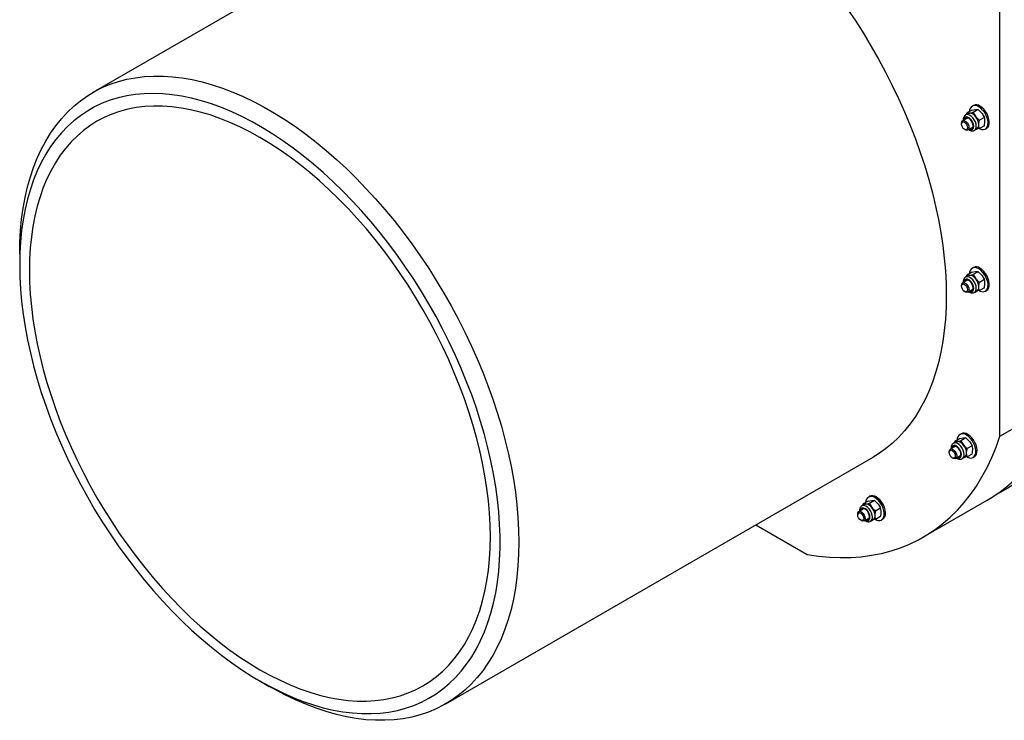
# Model space of a CAD drawing. Units: millimetres. Extents: x 8 to 201, y 4 to 288.
# Drawn here: x 127 to 172, y 60 to 92 of the extents above; entities that cross this region are included whole.
import ezdxf

# ---------------------------------------------------------------- set-up
doc = ezdxf.new("R2010")
doc.units = ezdxf.units.MM

msp = doc.modelspace()

# ---------------------------------------------------------------- linework, layer by layer
at = {"color": 7, "linetype": 'Continuous', "lineweight": 25}
for p, q in [((171.5771, 73.21633), (171.5771, 120.4906)), ((149.83159, 99.98605), (130.45687, 88.80126)), ((170.30733, 88.00285), (170.08067, 87.872)), ((170.30733, 88.00285), (170.47401, 88.03007)), ((170.37203, 88.21786), (170.31546, 88.18521)), ((170.59017, 88.02814), (170.36351, 87.89729)), ((170.59017, 88.02814), (170.75686, 87.86679)), ((170.10135, 87.64592), (169.88193, 87.51925)), ((170.13826, 87.85198), (170.02136, 87.78449)), ((170.07166, 87.81363), (170.08067, 87.872)), ((170.08067, 87.872), (170.19683, 87.87006)), ((170.36351, 87.89729), (170.47967, 87.70678)), ((170.87301, 87.67628), (170.64635, 87.54543)), ((169.83221, 87.40937), (169.83221, 87.37316)), ((169.97053, 87.13356), (170.00189, 87.11545)), ((170.12191, 87.10355), (170.34133, 87.23022)), ((170.42132, 87.09165), (170.53823, 87.15914)), ((170.64635, 87.16829), (170.51767, 87.14727)), ((170.87301, 87.29914), (170.64635, 87.16829)), ((170.91541, 87.14595), (170.97198, 87.1786)), ((127.14251, 81.47574), (127.14251, 80.9859)), ((170.37203, 80.86899), (170.31546, 80.83634)), ((170.13826, 80.50311), (170.02136, 80.43562)), ((170.07164, 80.46465), (170.08067, 80.52313)), ((170.30733, 80.65398), (170.08067, 80.52313)), ((170.08067, 80.52313), (170.19683, 80.52119)), ((170.30733, 80.65398), (170.47401, 80.68121)), ((170.59017, 80.67927), (170.36351, 80.54842)), ((170.36351, 80.54842), (170.47967, 80.35791)), ((170.59017, 80.67927), (170.75686, 80.51793)), ((169.83221, 80.0605), (169.83221, 80.02429)), ((170.10135, 80.29705), (169.88193, 80.17039)), ((170.87301, 80.32742), (170.64635, 80.19657)), ((170.87301, 79.95027), (170.64635, 79.81942)), ((169.97053, 79.78469), (170.00189, 79.76658)), ((170.12191, 79.75468), (170.34133, 79.88135)), ((170.42132, 79.74278), (170.53823, 79.81027)), ((170.64635, 79.81942), (170.51767, 79.7984)), ((170.91541, 79.79708), (170.97198, 79.82974)), ((171.5771, 73.21633), (174.46209, 74.88181)), ((169.81761, 73.33066), (169.76104, 73.29801)), ((169.54693, 72.75873), (169.32751, 72.63206)), ((169.58385, 72.96478), (169.46694, 72.89729)), ((169.51631, 72.92044), (169.52625, 72.9848)), ((169.75291, 73.11565), (169.52625, 72.9848)), ((169.52625, 72.9848), (169.64241, 72.98286)), ((169.75291, 73.11565), (169.91959, 73.14288)), ((170.03575, 73.14094), (169.80909, 73.01009)), ((169.80909, 73.01009), (169.92525, 72.81958)), ((170.03575, 73.14094), (170.20244, 72.9796)), ((170.3186, 72.78909), (170.09193, 72.65824)), ((169.2778, 72.52217), (169.2778, 72.48596)), ((169.56749, 72.21635), (169.78691, 72.34302)), ((170.3186, 72.41194), (170.09193, 72.28109)), ((146.45557, 61.0877), (165.83029, 72.27249)), ((169.41611, 72.24636), (169.44747, 72.22825)), ((169.8669, 72.20445), (169.98381, 72.27194)), ((170.09193, 72.28109), (169.96325, 72.26007)), ((170.36099, 72.25875), (170.41756, 72.29141)), ((165.43476, 70.13131), (165.31785, 70.06382)), ((165.36813, 70.09285), (165.37716, 70.15133)), ((165.60382, 70.28217), (165.37716, 70.15133)), ((165.37716, 70.15133), (165.49332, 70.14939)), ((165.60382, 70.28217), (165.77051, 70.3094)), ((165.66852, 70.49719), (165.61195, 70.46453)), ((165.88666, 70.30746), (165.66, 70.17662)), ((165.66, 70.17662), (165.77616, 69.98611)), ((165.88666, 70.30746), (166.05335, 70.14612)), ((168.10897, 68.65194), (170.99397, 70.31741)), ((165.12871, 69.6887), (165.12871, 69.65248)), ((165.39784, 69.92525), (165.17842, 69.79858)), ((166.16951, 69.95561), (165.94285, 69.82476)), ((160.50819, 69.2001), (162.84319, 67.85213)), ((165.26702, 69.41289), (165.29839, 69.39478)), ((165.4184, 69.38288), (165.63782, 69.50955)), ((165.71782, 69.37098), (165.83473, 69.43847)), ((165.94285, 69.44762), (165.81416, 69.4266)), ((166.16951, 69.57847), (165.94285, 69.44762)), ((166.2119, 69.42528), (166.26847, 69.45793)), ((138.03018, 62.12585), (138.45438, 61.88089))]:
    msp.add_line(p, q, dxfattribs=at)
at = {"color": 7, "linetype": 'Continuous', "lineweight": 25, "flags": 128}
for points in [[(164.6712, 92.58686), (165.04257, 92.03257), (165.40129, 91.46793), (165.74673, 90.89392), (166.07828, 90.31155), (166.39536, 89.72185), (166.69742, 89.12584), (166.98393, 88.52458), (167.25437, 87.91911), (167.50828, 87.3105), (167.74522, 86.69982), (167.96476, 86.08814), (168.16653, 85.47653), (168.35016, 84.86607), (168.51534, 84.25783), (168.66178, 83.65286), (168.78921, 83.05224), (168.89742, 82.45702), (168.98621, 81.86824), (169.05544, 81.28694), (169.10497, 80.71413), (169.13473, 80.15082), (169.14465, 79.598), (169.13473, 79.05664), (169.10497, 78.52769), (169.05544, 78.01207), (168.98621, 77.51069), (168.89742, 77.02443), (168.78921, 76.55415), (168.66178, 76.10066), (168.51534, 75.66477), (168.35016, 75.24723), (168.16653, 74.84879), (167.96476, 74.47013), (167.74522, 74.11193), (167.50828, 73.77482), (167.25437, 73.45937), (166.98393, 73.16615), (166.69742, 72.89568), (166.39536, 72.64842), (166.07828, 72.42481), (165.83029, 72.27249)], [(127.14251, 81.47574), (127.15243, 82.0171), (127.18219, 82.54606), (127.23172, 83.06168), (127.30095, 83.56306), (127.38974, 84.04931), (127.49795, 84.5196), (127.62538, 84.97309), (127.77182, 85.40898), (127.937, 85.82651), (128.12063, 86.22496), (128.3224, 86.60361), (128.54194, 86.96181), (128.77888, 87.29893), (129.03279, 87.61438), (129.30323, 87.90759), (129.58974, 88.17807), (129.8918, 88.42533), (130.20888, 88.64894), (130.54043, 88.8485), (130.88587, 89.02368), (131.24459, 89.17415), (131.61596, 89.29966), (131.99933, 89.39999), (132.39403, 89.47496), (132.79936, 89.52443), (133.21462, 89.54833), (133.63907, 89.54661), (134.07198, 89.51927), (134.51257, 89.46636), (134.96009, 89.38797), (135.41374, 89.28425), (135.87272, 89.15537), (136.33624, 89.00156), (136.80348, 88.82308), (137.27361, 88.62026), (137.74582, 88.39345), (138.21928, 88.14305), (138.69315, 87.86949), (139.16661, 87.57325), (139.63882, 87.25486), (140.10896, 86.91487), (140.57619, 86.55388), (141.03971, 86.17253), (141.4987, 85.77148), (141.95235, 85.35143), (142.39986, 84.91313), (142.84046, 84.45733), (143.27336, 83.98485), (143.69781, 83.49651), (144.11307, 82.99317), (144.51841, 82.4757), (144.9131, 81.94503), (145.29648, 81.40207), (145.66785, 80.84778), (146.02657, 80.28314), (146.372, 79.70913), (146.70356, 79.12676), (147.02064, 78.53706), (147.3227, 77.94105), (147.6092, 77.33978), (147.87965, 76.73432), (148.13356, 76.12571), (148.3705, 75.51503), (148.59004, 74.90335), (148.7918, 74.29174), (148.97544, 73.68128), (149.14062, 73.07303), (149.28705, 72.46807), (149.41448, 71.86745), (149.52269, 71.27223), (149.61149, 70.68345), (149.68071, 70.10215), (149.73025, 69.52934), (149.76, 68.96603), (149.76993, 68.41321), (149.76, 67.87185), (149.73025, 67.3429), (149.68071, 66.82728), (149.61149, 66.3259), (149.52269, 65.83964), (149.41448, 65.36936), (149.28705, 64.91587), (149.14062, 64.47998), (148.97544, 64.06244), (148.7918, 63.664), (148.59004, 63.28534), (148.3705, 62.92714), (148.13356, 62.59002), (147.87965, 62.27458), (147.6092, 61.98136), (147.3227, 61.71089), (147.02064, 61.46363), (146.70356, 61.24002), (146.372, 61.04045), (146.02657, 60.86528), (145.66785, 60.7148), (145.29648, 60.58929), (144.9131, 60.48897), (144.51841, 60.414), (144.11307, 60.36452), (143.69781, 60.34063), (143.27336, 60.34235), (142.84046, 60.36969), (142.39986, 60.4226), (141.95235, 60.50098), (141.4987, 60.60471), (141.03971, 60.73359), (140.57619, 60.8874), (140.10896, 61.06587), (139.63882, 61.26869), (139.16661, 61.4955), (138.69315, 61.74591), (138.45438, 61.88089)], [(127.14251, 80.9859), (127.15245, 80.44284), (127.18227, 79.88929), (127.23191, 79.32627), (127.30128, 78.75479), (127.39024, 78.1759), (127.49865, 77.59066), (127.6263, 77.00015), (127.77295, 76.40543), (127.93834, 75.80759), (128.12218, 75.20773), (128.32411, 74.60694), (128.54378, 74.00632), (128.78077, 73.40697), (129.03467, 72.80998), (129.305, 72.21644), (129.59128, 71.62743), (129.89297, 71.04404), (130.20953, 70.46733), (130.54038, 69.89834), (130.88491, 69.33813), (131.2425, 68.78771), (131.61249, 68.24809), (131.9942, 67.72025), (132.38695, 67.20516), (132.79, 66.70376), (133.20263, 66.21697), (133.62409, 65.74567), (134.05359, 65.29073), (134.49036, 64.85297), (134.93361, 64.43321), (135.38251, 64.03219), (135.83625, 63.65066), (136.294, 63.28931), (136.75493, 62.94881), (137.21818, 62.62977), (137.68293, 62.33278), (138.14831, 62.05837), (138.61348, 61.80706), (139.07759, 61.5793), (139.53979, 61.37551), (139.99923, 61.19605), (140.45508, 61.04126), (140.90651, 60.91142), (141.35268, 60.80676), (141.79279, 60.72749), (142.22602, 60.67373), (142.6516, 60.6456), (143.06874, 60.64314), (143.47668, 60.66635), (143.87467, 60.7152), (144.26199, 60.78959), (144.63792, 60.88939), (145.0018, 61.01442), (145.35294, 61.16445), (145.6907, 61.3392), (146.01448, 61.53835), (146.32368, 61.76155), (146.61773, 62.00838), (146.89609, 62.27839), (147.15827, 62.57109), (147.40377, 62.88595), (147.63216, 63.22239), (147.843, 63.57979), (148.03593, 63.9575), (148.21058, 64.35483), (148.36664, 64.77107), (148.50382, 65.20543), (148.62188, 65.65714), (148.72059, 66.12537), (148.79977, 66.60926), (148.85929, 67.10793), (148.89902, 67.62046), (148.91891, 68.14593), (148.91891, 68.68337), (148.89902, 69.23179), (148.85929, 69.79021), (148.79977, 70.35759), (148.72059, 70.93291), (148.62188, 71.5151), (148.50382, 72.10311), (148.36664, 72.69587), (148.21058, 73.29228), (148.03593, 73.89127), (147.843, 74.49173), (147.63216, 75.09257), (147.40377, 75.69269), (147.15827, 76.291), (146.89609, 76.8864), (146.61773, 77.47781), (146.32368, 78.06414), (146.01448, 78.64433), (145.6907, 79.21731), (145.35294, 79.78204), (145.0018, 80.33748), (144.63792, 80.88263), (144.26199, 81.41648), (143.87467, 81.93806), (143.47668, 82.44642), (143.06874, 82.94063), (142.6516, 83.41978), (142.22602, 83.88301), (141.79279, 84.32946), (141.35268, 84.75832), (140.90651, 85.1688), (140.45508, 85.56017), (139.99923, 85.93169), (139.53979, 86.2827), (139.07759, 86.61254), (138.61348, 86.92063), (138.14831, 87.20639), (137.68293, 87.46931), (137.21818, 87.7089), (136.75493, 87.92473), (136.294, 88.1164), (135.83625, 88.28356), (135.38251, 88.42591), (134.93361, 88.54318), (134.49036, 88.63517), (134.05359, 88.7017), (133.62409, 88.74265), (133.20263, 88.75795), (132.79, 88.74758), (132.38695, 88.71154), (131.9942, 88.6499), (131.61249, 88.56279), (131.2425, 88.45034), (130.88491, 88.31279), (130.54038, 88.15036), (130.20953, 87.96336), (129.89297, 87.75214), (129.59128, 87.51707), (129.305, 87.25859), (129.03467, 86.97717), (128.78077, 86.67332), (128.54378, 86.3476), (128.32411, 86.00061), (128.12218, 85.63296), (127.93834, 85.24535), (127.77295, 84.83848), (127.6263, 84.41308), (127.49865, 83.96994), (127.39024, 83.50987), (127.30128, 83.0337), (127.23191, 82.54231), (127.18227, 82.03659), (127.15245, 81.51747), (127.14251, 80.9859)], [(127.58374, 80.73118), (127.59369, 80.19916), (127.6235, 79.65667), (127.67313, 79.10475), (127.74248, 78.54444), (127.83141, 77.97682), (127.93976, 77.40295), (128.06732, 76.82394), (128.21385, 76.24088), (128.37907, 75.65489), (128.56266, 75.06709), (128.76428, 74.47858), (128.98354, 73.89049), (129.22002, 73.30394), (129.47328, 72.72005), (129.74283, 72.13993), (130.02816, 71.56468), (130.32872, 70.9954), (130.64395, 70.43317), (130.97324, 69.87906), (131.31597, 69.33412), (131.67149, 68.7994), (132.03911, 68.27591), (132.41813, 67.76465), (132.80785, 67.26659), (133.20751, 66.78268), (133.61635, 66.31384), (134.0336, 65.86096), (134.45845, 65.42491), (134.89012, 65.00651), (135.32776, 64.60656), (135.77055, 64.22582), (136.21764, 63.86503), (136.66819, 63.52485), (137.12133, 63.20595), (137.57621, 62.90893), (138.03195, 62.63435), (138.4877, 62.38274), (138.94257, 62.15457), (139.39572, 61.95028), (139.84627, 61.77027), (140.29336, 61.61486), (140.73615, 61.48436), (141.17379, 61.37902), (141.60545, 61.29903), (142.03031, 61.24456), (142.44756, 61.21569), (142.8564, 61.21249), (143.25606, 61.23497), (143.64577, 61.28307), (144.0248, 61.35672), (144.39242, 61.45576), (144.74793, 61.58002), (145.09066, 61.72925), (145.41995, 61.90316), (145.73518, 62.10144), (146.03575, 62.3237), (146.32108, 62.56951), (146.59063, 62.83842), (146.84388, 63.12991), (147.08037, 63.44341), (147.29963, 63.77835), (147.50125, 64.13407), (147.68484, 64.50991), (147.85006, 64.90514), (147.99659, 65.31902), (148.12415, 65.75075), (148.2325, 66.19952), (148.32143, 66.66447), (148.39078, 67.14471), (148.4404, 67.63933), (148.47022, 68.1474), (148.48016, 68.66793), (148.47022, 69.19995), (148.4404, 69.74244), (148.39078, 70.29436), (148.32143, 70.85467), (148.2325, 71.42229), (148.12415, 71.99616), (147.99659, 72.57517), (147.85006, 73.15823), (147.68484, 73.74422), (147.50125, 74.33203), (147.29963, 74.92053), (147.08037, 75.50862), (146.84388, 76.09517), (146.59063, 76.67906), (146.32108, 77.25918), (146.03575, 77.83443), (145.73518, 78.40371), (145.41995, 78.96594), (145.09066, 79.52005), (144.74793, 80.06499), (144.39242, 80.59971), (144.0248, 81.1232), (143.64577, 81.63446), (143.25606, 82.13252), (142.8564, 82.61643), (142.44756, 83.08527), (142.03031, 83.53815), (141.60545, 83.97421), (141.17379, 84.3926), (140.73615, 84.79255), (140.29336, 85.17329), (139.84627, 85.53408), (139.39572, 85.87426), (138.94257, 86.19316), (138.4877, 86.49018), (138.03195, 86.76476), (137.57621, 87.01637), (137.12133, 87.24454), (136.66819, 87.44883), (136.21764, 87.62885), (135.77055, 87.78425), (135.32776, 87.91475), (134.89012, 88.02009), (134.45845, 88.10008), (134.0336, 88.15456), (133.61635, 88.18342), (133.20751, 88.18662), (132.80785, 88.16414), (132.41813, 88.11604), (132.03911, 88.04239), (131.67149, 87.94335), (131.31597, 87.81909), (130.97324, 87.66986), (130.64395, 87.49595), (130.32872, 87.29767), (130.02816, 87.07541), (129.74283, 86.8296), (129.47328, 86.56069), (129.22002, 86.26921), (128.98354, 85.9557), (128.76428, 85.62076), (128.56266, 85.26504), (128.37907, 84.8892), (128.21385, 84.49397), (128.06732, 84.08009), (127.93976, 83.64836), (127.83141, 83.19959), (127.74248, 82.73465), (127.67313, 82.2544), (127.6235, 81.75978), (127.59369, 81.25171), (127.58374, 80.73118)], [(170.64428, 87.16013), (170.6613, 87.15204), (170.7509, 87.12309), (170.83416, 87.11951), (170.9072, 87.14146), (170.96659, 87.18792), (171.00957, 87.25671), (171.03411, 87.34462), (171.03908, 87.44754), (171.02423, 87.56065), (170.99028, 87.67867), (170.93879, 87.79608), (170.87219, 87.90738), (170.79358, 88.00738), (170.70664, 88.0914), (170.61543, 88.1555)], [(170.97198, 87.1786), (171.02316, 87.22057), (171.06613, 87.28937), (171.09068, 87.37728), (171.09564, 87.48019), (171.0808, 87.59331), (171.04684, 87.71133), (170.99536, 87.82873), (170.92876, 87.94004), (170.85015, 88.04004), (170.76321, 88.12405), (170.672, 88.18816)], [(169.83221, 87.40937), (169.84245, 87.47049), (169.87192, 87.51242), (169.91707, 87.5301), (169.97245, 87.52141), (170.03139, 87.48738), (170.08677, 87.43213), (170.13192, 87.36232), (170.16139, 87.28637), (170.17163, 87.21343), (170.16139, 87.15232), (170.13192, 87.11039), (170.08677, 87.0927), (170.03139, 87.1014), (170.00189, 87.11545)], [(170.38727, 87.27479), (170.3773, 87.35692), (170.34828, 87.44326), (170.30279, 87.52615), (170.24486, 87.5982), (170.17965, 87.65304), (170.11295, 87.68577), (170.05069, 87.69349), (169.9984, 87.67553), (169.96072, 87.63346), (169.941, 87.57103), (169.93908, 87.55225)], [(170.36492, 87.2877), (170.35397, 87.36977), (170.32232, 87.45558), (170.27339, 87.53584), (170.21248, 87.60185), (170.1462, 87.64646), (170.08173, 87.66482), (170.02605, 87.65496), (169.9852, 87.61794), (169.96538, 87.56743)], [(170.50418, 87.27479), (170.49369, 87.36896), (170.46301, 87.46826), (170.41439, 87.56532), (170.35147, 87.65295), (170.27889, 87.72463), (170.20204, 87.77507), (170.12662, 87.80051), (170.05823, 87.79907), (170.02157, 87.78461)], [(170.05229, 87.66341), (170.04366, 87.65168), (170.02383, 87.60117)], [(170.13826, 87.85198), (170.16606, 87.86408), (170.19683, 87.87006)], [(169.83221, 87.37316), (169.84274, 87.42821), (169.87273, 87.46272), (169.91761, 87.47144), (169.97055, 87.45304), (170.02349, 87.41032), (170.06837, 87.34978), (170.09836, 87.28064), (170.10889, 87.21343), (170.09836, 87.15838), (170.06837, 87.12386), (170.02349, 87.11514), (169.97055, 87.13355), (169.91761, 87.17627), (169.87273, 87.23681), (169.84274, 87.30594), (169.83221, 87.37316)], [(170.17906, 87.13654), (170.17965, 87.13625), (170.24486, 87.1158), (170.30279, 87.12098), (170.34828, 87.15133), (170.3773, 87.20417), (170.38727, 87.27479)], [(170.64428, 79.81126), (170.6613, 79.80318), (170.7509, 79.77423), (170.83416, 79.77064), (170.9072, 79.79259), (170.96659, 79.83905), (171.00957, 79.90784), (171.03411, 79.99575), (171.03908, 80.09867), (171.02423, 80.21178), (170.99028, 80.3298), (170.93879, 80.44721), (170.87219, 80.55851), (170.79358, 80.65851), (170.70664, 80.74253), (170.61543, 80.80663)], [(170.97198, 79.82974), (171.02316, 79.87171), (171.06613, 79.9405), (171.09068, 80.02841), (171.09564, 80.13133), (171.0808, 80.24444), (171.04684, 80.36246), (170.99536, 80.47986), (170.92876, 80.59117), (170.85015, 80.69117), (170.76321, 80.77518), (170.672, 80.83929)], [(170.38727, 79.92592), (170.3773, 80.00805), (170.34828, 80.09439), (170.30279, 80.17728), (170.24486, 80.24934), (170.17965, 80.30417), (170.11295, 80.3369), (170.05069, 80.34463), (169.9984, 80.32666), (169.96072, 80.28459), (169.941, 80.22217), (169.93908, 80.20338)], [(170.50418, 79.92592), (170.49369, 80.0201), (170.46301, 80.1194), (170.41439, 80.21646), (170.35147, 80.30408), (170.27889, 80.37577), (170.20204, 80.4262), (170.12662, 80.45164), (170.05823, 80.4502), (170.02157, 80.43575)], [(170.13826, 80.50311), (170.16606, 80.51521), (170.19683, 80.52119)], [(169.83221, 80.0605), (169.84245, 80.12162), (169.87192, 80.16355), (169.91707, 80.18123), (169.97245, 80.17254), (170.03139, 80.13852), (170.08677, 80.08326), (170.13192, 80.01345), (170.16139, 79.9375), (170.17163, 79.86457), (170.16139, 79.80345), (170.13192, 79.76152), (170.08677, 79.74384), (170.03139, 79.75253), (170.00189, 79.76658)], [(169.83221, 80.02429), (169.84274, 80.07934), (169.87273, 80.11386), (169.91761, 80.12258), (169.97055, 80.10417), (170.02349, 80.06145), (170.06837, 80.00092), (170.09836, 79.93178), (170.10889, 79.86457), (170.09836, 79.80951), (170.06837, 79.775), (170.02349, 79.76628), (169.97055, 79.78468), (169.91761, 79.8274), (169.87273, 79.88794), (169.84274, 79.95708), (169.83221, 80.02429)], [(170.36492, 79.93883), (170.35397, 80.0209), (170.32232, 80.10672), (170.27339, 80.18698), (170.21248, 80.25299), (170.1462, 80.29759), (170.08173, 80.31596), (170.02605, 80.30609), (169.9852, 80.26907), (169.96538, 80.21856)], [(170.05229, 80.31454), (170.04366, 80.30281), (170.02383, 80.2523)], [(170.17906, 79.78768), (170.17965, 79.78739), (170.24486, 79.76693), (170.30279, 79.77211), (170.34828, 79.80246), (170.3773, 79.8553), (170.38727, 79.92592)], [(175.25405, 75.33899), (175.07901, 74.848), (174.88445, 74.37645), (174.67066, 73.92503), (174.43795, 73.49442), (174.18667, 73.08525), (173.91718, 72.69811), (173.62988, 72.33357), (173.32519, 71.99217), (173.00356, 71.67442), (172.66547, 71.38077), (172.3114, 71.11166), (171.94188, 70.86748), (171.55745, 70.6486), (171.3821, 70.55959)], [(170.99397, 70.31741), (171.14992, 70.41029), (171.51944, 70.65447), (171.87351, 70.92358), (172.2116, 71.21723), (172.53323, 71.53499), (172.83792, 71.87638), (173.12522, 72.24092), (173.39471, 72.62806), (173.64599, 73.03724), (173.8787, 73.46785), (174.09249, 73.91926), (174.28705, 74.39081), (174.46209, 74.88181)], [(162.84319, 67.85213), (163.35016, 67.78002), (163.84945, 67.73461), (164.34031, 67.71599), (164.82202, 67.72416), (165.29389, 67.75913), (165.7552, 67.82084), (166.2053, 67.90919), (166.64351, 68.02407), (167.06919, 68.1653), (167.48172, 68.33267), (167.8805, 68.52594), (168.26492, 68.74482), (168.63444, 68.989), (168.98851, 69.25811), (169.32661, 69.55176), (169.64823, 69.86951), (169.95292, 70.21091), (170.24022, 70.57545), (170.50971, 70.96259), (170.76099, 71.37176), (170.9937, 71.80237), (171.20749, 72.25378), (171.40205, 72.72534), (171.5771, 73.21633)], [(170.08986, 72.27293), (170.10689, 72.26485), (170.19648, 72.2359), (170.27975, 72.23231), (170.35278, 72.25426), (170.41217, 72.30072), (170.45515, 72.36951), (170.47969, 72.45742), (170.48466, 72.56034), (170.46981, 72.67345), (170.43586, 72.79147), (170.38437, 72.90888), (170.31777, 73.02018), (170.23916, 73.12018), (170.15222, 73.2042), (170.06102, 73.2683)], [(170.41756, 72.29141), (170.46874, 72.33338), (170.51172, 72.40217), (170.53626, 72.49008), (170.54123, 72.593), (170.52638, 72.70611), (170.49243, 72.82413), (170.44094, 72.94154), (170.37434, 73.05284), (170.29573, 73.15284), (170.20879, 73.23685), (170.11758, 73.30096)], [(169.83286, 72.38759), (169.82289, 72.46972), (169.79387, 72.55607), (169.74837, 72.63895), (169.69045, 72.71101), (169.62524, 72.76584), (169.55854, 72.79857), (169.49627, 72.8063), (169.44398, 72.78833), (169.4063, 72.74626), (169.38658, 72.68384), (169.38466, 72.66505)], [(169.8105, 72.4005), (169.79955, 72.48257), (169.7679, 72.56839), (169.71897, 72.64865), (169.65806, 72.71466), (169.59178, 72.75926), (169.52731, 72.77763), (169.47164, 72.76776), (169.43079, 72.73074), (169.41096, 72.68023)], [(169.94976, 72.38759), (169.93928, 72.48177), (169.90859, 72.58107), (169.85998, 72.67813), (169.79705, 72.76575), (169.72447, 72.83744), (169.64762, 72.88787), (169.5722, 72.91331), (169.50381, 72.91187), (169.46715, 72.89742)], [(169.49787, 72.77621), (169.48924, 72.76448), (169.46941, 72.71397)], [(169.58385, 72.96478), (169.61165, 72.97688), (169.64241, 72.98286)], [(169.2778, 72.52217), (169.28803, 72.58329), (169.3175, 72.62522), (169.36265, 72.6429), (169.41803, 72.63421), (169.47697, 72.60019), (169.53235, 72.54494), (169.5775, 72.47512), (169.60697, 72.39917), (169.61721, 72.32624), (169.60697, 72.26512), (169.5775, 72.22319), (169.53235, 72.20551), (169.47697, 72.2142), (169.44747, 72.22825)], [(169.2778, 72.48596), (169.28833, 72.54101), (169.31831, 72.57553), (169.36319, 72.58425), (169.41613, 72.56585), (169.46907, 72.52312), (169.51395, 72.46259), (169.54394, 72.39345), (169.55447, 72.32624), (169.54394, 72.27118), (169.51395, 72.23667), (169.46907, 72.22795), (169.41613, 72.24635), (169.36319, 72.28907), (169.31831, 72.34961), (169.28833, 72.41875), (169.2778, 72.48596)], [(169.62465, 72.24935), (169.62524, 72.24906), (169.69045, 72.2286), (169.74837, 72.23378), (169.79387, 72.26414), (169.82289, 72.31697), (169.83286, 72.38759)], [(165.80068, 69.55412), (165.79019, 69.64829), (165.7595, 69.74759), (165.71089, 69.84465), (165.64796, 69.93228), (165.57538, 70.00396), (165.49853, 70.0544), (165.42311, 70.07984), (165.35472, 70.0784), (165.31807, 70.06394)], [(165.43476, 70.13131), (165.46256, 70.14341), (165.49332, 70.14939)], [(165.94078, 69.43946), (165.9578, 69.43137), (166.0474, 69.40242), (166.13066, 69.39884), (166.20369, 69.42079), (166.26309, 69.46725), (166.30606, 69.53604), (166.3306, 69.62395), (166.33557, 69.72687), (166.32073, 69.83998), (166.28677, 69.958), (166.23529, 70.0754), (166.16868, 70.18671), (166.09007, 70.28671), (166.00313, 70.37072), (165.91193, 70.43483)], [(166.26847, 69.45793), (166.31965, 69.4999), (166.36263, 69.56869), (166.38717, 69.6566), (166.39214, 69.75952), (166.3773, 69.87263), (166.34334, 69.99065), (166.29185, 70.10806), (166.22525, 70.21937), (166.14664, 70.31936), (166.0597, 70.40338), (165.9685, 70.46749)], [(165.12871, 69.6887), (165.13894, 69.74982), (165.16841, 69.79175), (165.21356, 69.80943), (165.26894, 69.80074), (165.32788, 69.76671), (165.38327, 69.71146), (165.42842, 69.64165), (165.45788, 69.5657), (165.46812, 69.49276), (165.45788, 69.43164), (165.42842, 69.38971), (165.38327, 69.37203), (165.32788, 69.38073), (165.29839, 69.39478)], [(165.12871, 69.65248), (165.13924, 69.70754), (165.16923, 69.74205), (165.21411, 69.75077), (165.26705, 69.73237), (165.31999, 69.68965), (165.36487, 69.62911), (165.39485, 69.55997), (165.40538, 69.49276), (165.39485, 69.43771), (165.36487, 69.40319), (165.31999, 69.39447), (165.26705, 69.41287), (165.21411, 69.4556), (165.16923, 69.51613), (165.13924, 69.58527), (165.12871, 69.65248)], [(165.68377, 69.55412), (165.6738, 69.63625), (165.64478, 69.72259), (165.59928, 69.80547), (165.54136, 69.87753), (165.47615, 69.93236), (165.40945, 69.9651), (165.34718, 69.97282), (165.29489, 69.95485), (165.25721, 69.91279), (165.2375, 69.85036), (165.23558, 69.83158)], [(165.66141, 69.56702), (165.65046, 69.6491), (165.61881, 69.73491), (165.56988, 69.81517), (165.50897, 69.88118), (165.4427, 69.92579), (165.37822, 69.94415), (165.32255, 69.93429), (165.2817, 69.89726), (165.26187, 69.84676)], [(165.34878, 69.94274), (165.34015, 69.93101), (165.32032, 69.8805)], [(165.47556, 69.41587), (165.47615, 69.41558), (165.54136, 69.39512), (165.59928, 69.4003), (165.64478, 69.43066), (165.6738, 69.4835), (165.68377, 69.55412)]]:
    msp.add_lwpolyline(points, dxfattribs=at)
at = {"color": 7, "linetype": 'Continuous', "lineweight": 25}
for centre, radius, start, end in [((170.45093, 87.9544), 0.25981, 50.716211, 184.032369), ((170.49683, 87.94865), 0.29673, 53.818229, 114.871313), ((170.17499, 87.50561), 0.3651, 33.434915, 86.570462), ((170.00778, 87.31401), 0.61396, 2.639287, 39.772072), ((170.24477, 87.26707), 0.1219, 251.134529, 9.73927), ((170.3107, 87.31705), 0.13969, 250.387734, 278.745902), ((170.30446, 87.25446), 0.20075, 306.698671, 5.811454), ((170.43151, 87.31774), 0.19116, 303.936727, 7.375453), ((170.45093, 80.60554), 0.25981, 50.716211, 184.032369), ((170.49683, 80.59978), 0.29673, 53.818229, 114.871313), ((170.17499, 80.15674), 0.3651, 33.434915, 86.570462), ((170.00778, 79.96514), 0.61396, 2.639287, 39.772072), ((170.24477, 79.91821), 0.1219, 251.134529, 9.73927), ((170.30446, 79.90559), 0.20075, 306.698671, 5.811454), ((170.43151, 79.96887), 0.19116, 303.936727, 7.375453), ((170.3107, 79.96818), 0.13969, 250.387734, 278.745902), ((169.89662, 73.06564), 0.26096, 50.952959, 185.764747), ((169.94241, 73.06145), 0.29673, 53.818229, 114.871313), ((169.62057, 72.61841), 0.3651, 33.434915, 86.570462), ((169.45337, 72.42681), 0.61396, 2.639287, 39.772072), ((169.69035, 72.37988), 0.1219, 251.134529, 9.73927), ((169.75005, 72.36726), 0.20075, 306.698671, 5.811454), ((169.87709, 72.43054), 0.19116, 303.936727, 7.375453), ((169.75628, 72.42985), 0.13969, 250.387734, 278.745902), ((165.79332, 70.22798), 0.29673, 53.818229, 114.871313), ((165.74743, 70.23373), 0.25981, 50.716211, 184.032369), ((165.47148, 69.78494), 0.3651, 33.434915, 86.570462), ((165.30428, 69.59334), 0.61396, 2.639287, 39.772072), ((165.54127, 69.5464), 0.1219, 251.134529, 9.73927), ((165.60719, 69.59638), 0.13969, 250.387734, 278.745902), ((165.60096, 69.53379), 0.20075, 306.698671, 5.811454), ((165.728, 69.59707), 0.19116, 303.936727, 7.375453)]:
    msp.add_arc(centre, radius, start, end, dxfattribs=at)
for points, knots in [([(170.47401, 88.03007), (170.47734, 88.03036), (170.52474, 88.03442), (170.55864, 88.03117), (170.59017, 88.02814)], [0, 0, 0, 0, 0.07020058, 1, 1, 1, 1]), ([(170.02311, 87.78155), (170.0132, 87.77671), (169.98274, 87.76181), (169.94743, 87.71447), (169.92104, 87.64815), (169.91133, 87.58832), (169.91609, 87.54998), (169.91737, 87.53971)], [0, 0, 0, 0, 0.12244356, 0.37639145, 0.63058675, 0.90103753, 1, 1, 1, 1]), ([(170.19683, 87.87006), (170.2002, 87.87037), (170.24832, 87.87485), (170.30801, 87.88648), (170.36351, 87.89729)], [0, 0, 0, 0, 0.07020058, 1, 1, 1, 1]), ([(170.47967, 87.70678), (170.48305, 87.70262), (170.53116, 87.64342), (170.59085, 87.59265), (170.64635, 87.54543)], [0, 0, 0, 0, 0.070200577, 1, 1, 1, 1]), ([(170.62109, 87.34228), (170.62147, 87.35964), (170.62286, 87.42428), (170.63643, 87.49425), (170.64635, 87.54543)], [0, 0, 0, 0, 0.26863361, 1, 1, 1, 1]), ([(170.75686, 87.86679), (170.76018, 87.86261), (170.80758, 87.80299), (170.84149, 87.73733), (170.87301, 87.67628)], [0, 0, 0, 0, 0.070200577, 1, 1, 1, 1]), ([(170.89828, 87.50229), (170.8979, 87.51922), (170.89651, 87.58225), (170.88294, 87.63656), (170.87301, 87.67628)], [0, 0, 0, 0, 0.268633605, 1, 1, 1, 1]), ([(170.87301, 87.29914), (170.87683, 87.31717), (170.89163, 87.38719), (170.89545, 87.45325), (170.89828, 87.50229)], [0, 0, 0, 0, 0.25755135, 1, 1, 1, 1]), ([(170.15761, 87.12439), (170.17092, 87.1149), (170.20746, 87.08885), (170.27057, 87.0681), (170.34116, 87.06369), (170.3951, 87.07407), (170.4184, 87.09214), (170.42426, 87.09669)], [0, 0, 0, 0, 0.15483297, 0.42521589, 0.67806241, 0.91906531, 1, 1, 1, 1]), ([(170.64635, 87.16829), (170.64254, 87.18192), (170.62773, 87.23484), (170.62392, 87.2965), (170.62109, 87.34228)], [0, 0, 0, 0, 0.25755135, 1, 1, 1, 1]), ([(170.02311, 80.43269), (170.0132, 80.42784), (169.98274, 80.41294), (169.94743, 80.3656), (169.92104, 80.29928), (169.91133, 80.23946), (169.91609, 80.20112), (169.91737, 80.19085)], [0, 0, 0, 0, 0.12244356, 0.37639145, 0.63058675, 0.90103753, 1, 1, 1, 1]), ([(170.19683, 80.52119), (170.2002, 80.52151), (170.24832, 80.52598), (170.30801, 80.53761), (170.36351, 80.54842)], [0, 0, 0, 0, 0.07020058, 1, 1, 1, 1]), ([(170.47401, 80.68121), (170.47734, 80.68149), (170.52474, 80.68556), (170.55864, 80.6823), (170.59017, 80.67927)], [0, 0, 0, 0, 0.07020058, 1, 1, 1, 1]), ([(170.47967, 80.35791), (170.48305, 80.35375), (170.53116, 80.29455), (170.59085, 80.24378), (170.64635, 80.19657)], [0, 0, 0, 0, 0.07020058, 1, 1, 1, 1]), ([(170.75686, 80.51793), (170.76018, 80.51374), (170.80758, 80.45413), (170.84149, 80.38847), (170.87301, 80.32742)], [0, 0, 0, 0, 0.07020058, 1, 1, 1, 1]), ([(170.62109, 79.99341), (170.62147, 80.01077), (170.62286, 80.07541), (170.63643, 80.14539), (170.64635, 80.19657)], [0, 0, 0, 0, 0.26863361, 1, 1, 1, 1]), ([(170.64635, 79.81942), (170.64254, 79.83305), (170.62773, 79.88597), (170.62392, 79.94763), (170.62109, 79.99341)], [0, 0, 0, 0, 0.25755135, 1, 1, 1, 1]), ([(170.89828, 80.15343), (170.8979, 80.17036), (170.89651, 80.23338), (170.88294, 80.28769), (170.87301, 80.32742)], [0, 0, 0, 0, 0.26863361, 1, 1, 1, 1]), ([(170.87301, 79.95027), (170.87683, 79.9683), (170.89163, 80.03832), (170.89545, 80.10438), (170.89828, 80.15343)], [0, 0, 0, 0, 0.25755135, 1, 1, 1, 1]), ([(170.15779, 79.7754), (170.17104, 79.76596), (170.20753, 79.73995), (170.27057, 79.71924), (170.34116, 79.71482), (170.3951, 79.7252), (170.4184, 79.74328), (170.42426, 79.74782)], [0, 0, 0, 0, 0.1542425, 0.42481432, 0.67783749, 0.91900877, 1, 1, 1, 1]), ([(169.46869, 72.89436), (169.45878, 72.88951), (169.42832, 72.87461), (169.39302, 72.82727), (169.36662, 72.76095), (169.35691, 72.70113), (169.36167, 72.66279), (169.36295, 72.65252)], [0, 0, 0, 0, 0.12244356, 0.37639145, 0.63058675, 0.90103753, 1, 1, 1, 1]), ([(169.64241, 72.98286), (169.64579, 72.98318), (169.6939, 72.98765), (169.75359, 72.99928), (169.80909, 73.01009)], [0, 0, 0, 0, 0.07020058, 1, 1, 1, 1]), ([(169.91959, 73.14288), (169.92292, 73.14316), (169.97032, 73.14723), (170.00423, 73.14397), (170.03575, 73.14094)], [0, 0, 0, 0, 0.07020058, 1, 1, 1, 1]), ([(169.92525, 72.81958), (169.92863, 72.81542), (169.97674, 72.75622), (170.03643, 72.70545), (170.09193, 72.65824)], [0, 0, 0, 0, 0.07020058, 1, 1, 1, 1]), ([(170.20244, 72.9796), (170.20576, 72.97541), (170.25316, 72.9158), (170.28707, 72.85014), (170.3186, 72.78909)], [0, 0, 0, 0, 0.07020058, 1, 1, 1, 1]), ([(170.34386, 72.6151), (170.34348, 72.63203), (170.34209, 72.69505), (170.32852, 72.74936), (170.3186, 72.78909)], [0, 0, 0, 0, 0.26863361, 1, 1, 1, 1]), ([(170.06667, 72.45508), (170.06705, 72.47244), (170.06844, 72.53708), (170.08201, 72.60706), (170.09193, 72.65824)], [0, 0, 0, 0, 0.268633605, 1, 1, 1, 1]), ([(170.09193, 72.28109), (170.08812, 72.29472), (170.07331, 72.34764), (170.0695, 72.4093), (170.06667, 72.45508)], [0, 0, 0, 0, 0.25755135, 1, 1, 1, 1]), ([(170.3186, 72.41194), (170.32241, 72.42997), (170.33722, 72.49999), (170.34103, 72.56605), (170.34386, 72.6151)], [0, 0, 0, 0, 0.25755135, 1, 1, 1, 1]), ([(169.60338, 72.23707), (169.61662, 72.22763), (169.65311, 72.20162), (169.71615, 72.18091), (169.78674, 72.17649), (169.84068, 72.18687), (169.86398, 72.20495), (169.86984, 72.20949)], [0, 0, 0, 0, 0.1542425, 0.42481432, 0.67783749, 0.91900877, 1, 1, 1, 1]), ([(165.49332, 70.14939), (165.4967, 70.1497), (165.54481, 70.15418), (165.6045, 70.16581), (165.66, 70.17662)], [0, 0, 0, 0, 0.07020058, 1, 1, 1, 1]), ([(165.77051, 70.3094), (165.77383, 70.30969), (165.82123, 70.31375), (165.85514, 70.31049), (165.88666, 70.30746)], [0, 0, 0, 0, 0.07020058, 1, 1, 1, 1]), ([(166.05335, 70.14612), (166.05668, 70.14194), (166.10407, 70.08232), (166.13798, 70.01666), (166.16951, 69.95561)], [0, 0, 0, 0, 0.070200577, 1, 1, 1, 1]), ([(165.3196, 70.06088), (165.30969, 70.05604), (165.27923, 70.04114), (165.24393, 69.99379), (165.21753, 69.92748), (165.20782, 69.86765), (165.21259, 69.82931), (165.21386, 69.81904)], [0, 0, 0, 0, 0.12244356, 0.37639145, 0.63058675, 0.90103753, 1, 1, 1, 1]), ([(165.77616, 69.98611), (165.77954, 69.98195), (165.82766, 69.92275), (165.88735, 69.87197), (165.94285, 69.82476)], [0, 0, 0, 0, 0.070200577, 1, 1, 1, 1]), ([(165.91758, 69.62161), (165.91796, 69.63897), (165.91936, 69.7036), (165.93292, 69.77358), (165.94285, 69.82476)], [0, 0, 0, 0, 0.26863361, 1, 1, 1, 1]), ([(166.19477, 69.78162), (166.1944, 69.79855), (166.193, 69.86158), (166.17943, 69.91589), (166.16951, 69.95561)], [0, 0, 0, 0, 0.268633605, 1, 1, 1, 1]), ([(166.16951, 69.57847), (166.17332, 69.5965), (166.18813, 69.66651), (166.19194, 69.73258), (166.19477, 69.78162)], [0, 0, 0, 0, 0.25755135, 1, 1, 1, 1]), ([(165.45429, 69.40359), (165.46754, 69.39415), (165.50402, 69.36815), (165.56706, 69.34743), (165.63766, 69.34302), (165.69159, 69.3534), (165.71489, 69.37147), (165.72075, 69.37602)], [0, 0, 0, 0, 0.1542425, 0.42481432, 0.67783749, 0.91900877, 1, 1, 1, 1]), ([(165.94285, 69.44762), (165.93903, 69.46125), (165.92423, 69.51417), (165.92041, 69.57583), (165.91758, 69.62161)], [0, 0, 0, 0, 0.25755135, 1, 1, 1, 1])]:
    msp.add_open_spline(points, degree=3, knots=knots, dxfattribs=at)

doc.saveas('drawing.dxf')
